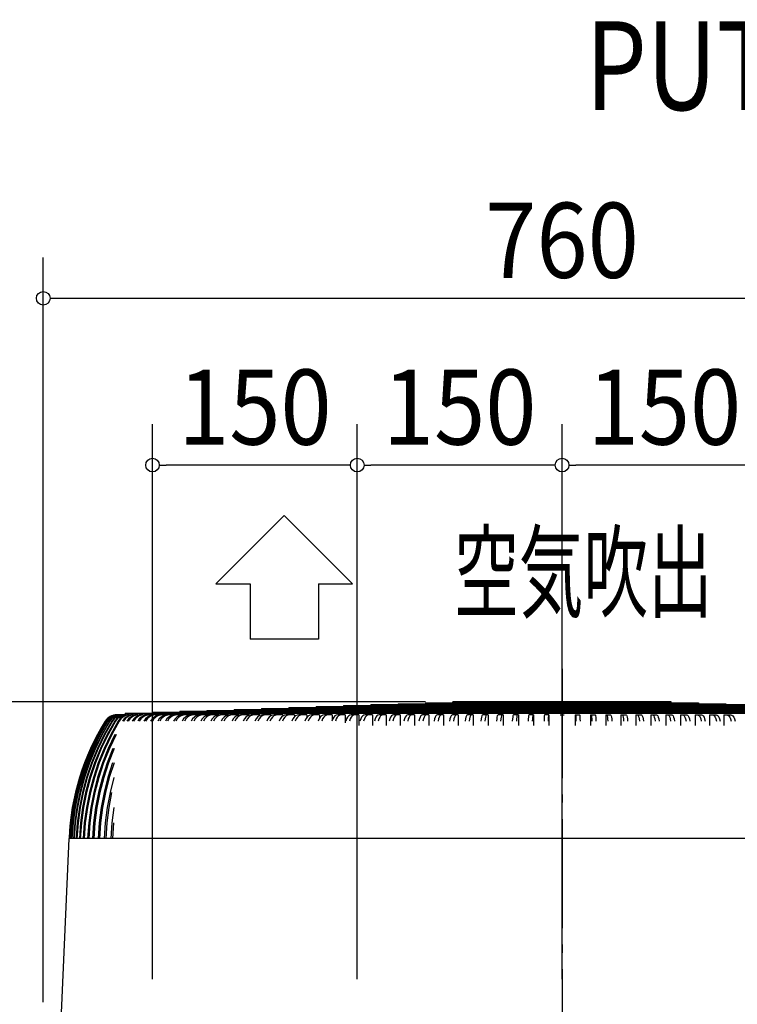
# Model space of a CAD drawing. Extents: x -949 to 1134, y -528 to 2150.
# Drawn here: x -397 to 128, y 1428 to 2150 of the extents above; entities that cross this region are included whole.
import ezdxf
from ezdxf.enums import TextEntityAlignment as Align

# ---------------------------------------------------------------- set-up
doc = ezdxf.new("R2010")
doc.units = 0
doc.header["$LTSCALE"] = 20
doc.header["$PDMODE"] = 35
doc.header["$PDSIZE"] = 100
doc.linetypes.add('DASHDOT', pattern=[5.5, 4, -0.6, 0.3, -0.6])
doc.layers.get('DEFPOINTS').update_dxf_attribs({"linetype": 'CONTINUOUS'})
for name, color, linetype in [('BASIS', 6, 'DASHDOT'), ('DETAIL', 5, 'CONTINUOUS'), ('ETC', 61, 'CONTINUOUS'), ('NOTE', 4, 'CONTINUOUS'), ('OUTLINE', 3, 'CONTINUOUS'), ('SIZE', 30, 'CONTINUOUS')]:
    doc.layers.add(name, color=color, linetype=linetype)
doc.styles.get("Standard").update_dxf_attribs({"font": 'SIMPLEX', "width": 0.9, "bigfont": 'BIGFONT'})
doc.styles.add('STANDARD1', font='MONOTXT', dxfattribs={"bigfont": 'BIGFONT'})

msp = doc.modelspace()

# ---------------------------------------------------------------- linework, layer by layer
at = {"layer": 'BASIS', "color": 6, "linetype": 'DASHDOT'}
msp.add_line((0, 1674.14), (0, -54.05), dxfattribs=at)
at = {"layer": 'DEFPOINTS', "color": 7, "linetype": 'CONTINUOUS'}
for p in [(-300, 1823.32), (-150, 1823.32), (0, 1823.32), (-80.02, 1650), (-80.02, 1650)]:
    msp.add_point(p, dxfattribs=at)
at = {"layer": 'DETAIL', "color": 5, "linetype": 'CONTINUOUS'}
for p, q in [((-240.07, 1644.41), (240.07, 1644.41)), ((-240.07, 1644.41), (-240.07, 1643.71)), ((-220.07, 1645.11), (220.07, 1645.11)), ((-220.07, 1645.11), (-220.07, 1644.41)), ((-200.06, 1645.81), (200.06, 1645.81)), ((-200.06, 1645.81), (-200.06, 1645.11)), ((-180.05, 1646.51), (180.05, 1646.51)), ((-180.05, 1646.51), (-180.05, 1645.81)), ((-160.05, 1647.21), (160.05, 1647.21)), ((-160.05, 1647.21), (-160.05, 1646.51)), ((-140.04, 1647.91), (140.04, 1647.91)), ((-140.04, 1647.91), (-140.04, 1647.21)), ((-120.04, 1648.61), (120.04, 1648.61)), ((-120.04, 1648.61), (-120.04, 1647.91)), ((-100.03, 1649.31), (100.03, 1649.31)), ((-100.03, 1649.31), (-100.03, 1648.61)), ((80.02, 1650), (-80.02, 1650)), ((-80.02, 1649.31), (-80.02, 1650)), ((80.02, 1649.31), (80.02, 1650)), ((100.03, 1649.31), (100.03, 1648.61)), ((120.04, 1648.61), (120.04, 1647.91)), ((-333.22, 1637.41), (-334.46, 1635.81)), ((-333.11, 1637.41), (-334.35, 1635.81)), ((-332.66, 1637.41), (-333.9, 1635.81)), ((-332.45, 1637.41), (-333.69, 1635.81)), ((-331.68, 1638.72), (-333.22, 1637.41)), ((-331.58, 1638.72), (-333.11, 1637.41)), ((-331.7, 1637.41), (-332.93, 1635.81)), ((-331.13, 1638.72), (-332.66, 1637.41)), ((-331.39, 1637.41), (-332.62, 1635.81)), ((-330.92, 1638.72), (-332.45, 1637.41)), ((-330.17, 1638.72), (-331.7, 1637.41)), ((-329.92, 1639.7), (-331.68, 1638.72)), ((-329.81, 1639.7), (-331.58, 1638.72)), ((-330.33, 1637.41), (-331.56, 1635.81)), ((-329.86, 1638.72), (-331.39, 1637.41)), ((-329.92, 1637.41), (-331.14, 1635.81)), ((-329.37, 1639.7), (-331.13, 1638.72)), ((-329.16, 1639.7), (-330.92, 1638.72)), ((-328.81, 1638.72), (-330.33, 1637.41)), ((-328.41, 1639.7), (-330.17, 1638.72)), ((-327.99, 1640.3), (-329.92, 1639.7)), ((-328.4, 1638.72), (-329.92, 1637.41)), ((-328.1, 1639.7), (-329.86, 1638.72)), ((-327.89, 1640.3), (-329.81, 1639.7)), ((-328.56, 1637.41), (-329.78, 1635.81)), ((-327.44, 1640.3), (-329.37, 1639.7)), ((-328.04, 1637.41), (-329.26, 1635.81)), ((-327.23, 1640.3), (-329.16, 1639.7)), ((-327.06, 1639.7), (-328.81, 1638.72)), ((-327.05, 1638.72), (-328.56, 1637.41)), ((-326.5, 1640.3), (-328.41, 1639.7)), ((-326.64, 1639.7), (-328.4, 1638.72)), ((-326.18, 1640.3), (-328.1, 1639.7)), ((-326.53, 1638.72), (-328.04, 1637.41)), ((-325.98, 1640.51), (-327.99, 1640.3)), ((-325.88, 1640.51), (-327.89, 1640.3)), ((-326.4, 1637.41), (-327.61, 1635.81)), ((-325.44, 1640.51), (-327.44, 1640.3)), ((-325.23, 1640.51), (-327.23, 1640.3)), ((-325.15, 1640.3), (-327.06, 1639.7)), ((-325.31, 1639.7), (-327.05, 1638.72)), ((-325.77, 1637.41), (-326.98, 1635.81)), ((-324.74, 1640.3), (-326.64, 1639.7)), ((-324.79, 1639.7), (-326.53, 1638.72)), ((-324.5, 1640.51), (-326.5, 1640.3)), ((-324.89, 1638.72), (-326.4, 1637.41)), ((-324.18, 1640.51), (-326.18, 1640.3)), ((-325.44, 1640.51), (-326.13, 1640.51)), ((-324.27, 1638.72), (-325.77, 1637.41)), ((-323.41, 1640.3), (-325.31, 1639.7)), ((-324.5, 1640.51), (-325.23, 1640.51)), ((-323.16, 1640.51), (-325.15, 1640.3)), ((-323.83, 1637.41), (-325.03, 1635.81)), ((-323.17, 1639.7), (-324.89, 1638.72)), ((-322.89, 1640.3), (-324.79, 1639.7)), ((-322.74, 1640.51), (-324.74, 1640.3)), ((-323.1, 1637.41), (-324.31, 1635.81)), ((-322.54, 1639.7), (-324.27, 1638.72)), ((-323.16, 1640.51), (-324.18, 1640.51)), ((-322.34, 1638.72), (-323.83, 1637.41)), ((-321.43, 1640.51), (-323.41, 1640.3)), ((-321.28, 1640.3), (-323.17, 1639.7)), ((-321.61, 1638.72), (-323.1, 1637.41)), ((-320.91, 1640.51), (-322.89, 1640.3)), ((-321.43, 1640.51), (-322.74, 1640.51)), ((-320.65, 1640.3), (-322.54, 1639.7)), ((-320.62, 1639.7), (-322.34, 1638.72)), ((-320.87, 1637.41), (-322.06, 1635.81)), ((-319.9, 1639.7), (-321.61, 1638.72)), ((-319.31, 1640.51), (-321.28, 1640.3)), ((-320.04, 1637.41), (-321.23, 1635.81)), ((-319.31, 1640.51), (-320.91, 1640.51)), ((-319.39, 1638.72), (-320.87, 1637.41)), ((-318.69, 1640.51), (-320.65, 1640.3)), ((-318.75, 1640.3), (-320.62, 1639.7)), ((-320.1, 1641.61), (320.1, 1641.61)), ((-320.1, 1641.61), (-320.1, 1640.51)), ((-318.57, 1638.72), (-320.04, 1637.41)), ((-318.03, 1640.3), (-319.9, 1639.7)), ((-317.69, 1639.7), (-319.39, 1638.72)), ((-316.8, 1640.51), (-318.75, 1640.3)), ((-316.8, 1640.51), (-318.69, 1640.51)), ((-317.52, 1637.41), (-318.69, 1635.81)), ((-316.87, 1639.7), (-318.57, 1638.72)), ((-316.08, 1640.51), (-318.03, 1640.3)), ((-316.59, 1637.41), (-317.77, 1635.81)), ((-315.84, 1640.3), (-317.69, 1639.7)), ((-316.06, 1638.72), (-317.52, 1637.41)), ((-315.01, 1640.3), (-316.87, 1639.7)), ((-315.13, 1638.72), (-316.59, 1637.41)), ((-313.91, 1640.51), (-316.08, 1640.51)), ((-314.37, 1639.7), (-316.06, 1638.72)), ((-313.91, 1640.51), (-315.84, 1640.3)), ((-313.45, 1639.7), (-315.13, 1638.72)), ((-313.08, 1640.51), (-315.01, 1640.3)), ((-313.78, 1637.41), (-314.94, 1635.81)), ((-312.54, 1640.3), (-314.37, 1639.7)), ((-312.75, 1637.41), (-313.92, 1635.81)), ((-312.33, 1638.72), (-313.78, 1637.41)), ((-311.61, 1640.3), (-313.45, 1639.7)), ((-310.63, 1640.51), (-313.08, 1640.51)), ((-311.31, 1638.72), (-312.75, 1637.41)), ((-310.63, 1640.51), (-312.54, 1640.3)), ((-310.67, 1639.7), (-312.33, 1638.72)), ((-309.7, 1640.51), (-311.61, 1640.3)), ((-309.65, 1639.7), (-311.31, 1638.72)), ((-309.66, 1637.41), (-310.8, 1635.81)), ((-308.86, 1640.3), (-310.67, 1639.7)), ((-306.97, 1640.51), (-309.7, 1640.51)), ((-308.53, 1637.41), (-309.68, 1635.81)), ((-308.23, 1638.72), (-309.66, 1637.41)), ((-307.84, 1640.3), (-309.65, 1639.7)), ((-306.97, 1640.51), (-308.86, 1640.3)), ((-307.11, 1638.72), (-308.53, 1637.41)), ((-306.59, 1639.7), (-308.23, 1638.72)), ((-305.95, 1640.51), (-307.84, 1640.3)), ((-305.47, 1639.7), (-307.11, 1638.72)), ((-304.81, 1640.3), (-306.59, 1639.7)), ((-305.16, 1637.41), (-306.29, 1635.81)), ((-258.08, 1640.51), (-305.95, 1640.51)), ((-303.68, 1640.3), (-305.47, 1639.7)), ((-303.76, 1638.72), (-305.16, 1637.41)), ((-303.94, 1637.41), (-305.07, 1635.81)), ((-302.94, 1640.51), (-304.81, 1640.3)), ((-302.53, 1638.72), (-303.94, 1637.41)), ((-302.14, 1639.7), (-303.76, 1638.72)), ((-301.82, 1640.51), (-303.68, 1640.3)), ((-300.92, 1639.7), (-302.53, 1638.72)), ((-300.38, 1640.3), (-302.14, 1639.7)), ((-300.29, 1637.41), (-301.4, 1635.81)), ((-299.16, 1640.3), (-300.92, 1639.7)), ((-298.54, 1640.51), (-300.38, 1640.3)), ((-298.91, 1638.72), (-300.29, 1637.41)), ((-300.09, 1642.31), (300.09, 1642.31)), ((-300.09, 1642.31), (-300.09, 1641.61)), ((-298.97, 1637.41), (-300.09, 1635.81)), ((-297.32, 1640.51), (-299.16, 1640.3)), ((-297.59, 1638.72), (-298.97, 1637.41)), ((-297.32, 1639.7), (-298.91, 1638.72)), ((-296, 1639.7), (-297.59, 1638.72)), ((-295.59, 1640.3), (-297.32, 1639.7)), ((-295.05, 1637.41), (-296.15, 1635.81)), ((-294.27, 1640.3), (-296, 1639.7)), ((-293.78, 1640.51), (-295.59, 1640.3)), ((-293.7, 1638.72), (-295.05, 1637.41)), ((-293.64, 1637.41), (-294.74, 1635.81)), ((-292.46, 1640.51), (-294.27, 1640.3)), ((-292.14, 1639.7), (-293.7, 1638.72)), ((-292.29, 1638.72), (-293.64, 1637.41)), ((-290.73, 1639.7), (-292.29, 1638.72)), ((-290.43, 1640.3), (-292.14, 1639.7)), ((-289.02, 1640.3), (-290.73, 1639.7)), ((-289.46, 1637.41), (-290.53, 1635.81)), ((-288.66, 1640.51), (-290.43, 1640.3)), ((-288.13, 1638.72), (-289.46, 1637.41)), ((-287.96, 1637.41), (-289.03, 1635.81)), ((-287.25, 1640.51), (-289.02, 1640.3)), ((-286.6, 1639.7), (-288.13, 1638.72)), ((-286.63, 1638.72), (-287.96, 1637.41)), ((-285.1, 1639.7), (-286.63, 1638.72)), ((-284.93, 1640.3), (-286.6, 1639.7)), ((-283.43, 1640.3), (-285.1, 1639.7)), ((-283.18, 1640.51), (-284.93, 1640.3)), ((-283.51, 1637.41), (-284.56, 1635.81)), ((-282.21, 1638.72), (-283.51, 1637.41)), ((-281.68, 1640.51), (-283.43, 1640.3)), ((-281.92, 1637.41), (-282.97, 1635.81)), ((-280.71, 1639.7), (-282.21, 1638.72)), ((-280.62, 1638.72), (-281.92, 1637.41)), ((-279.07, 1640.3), (-280.71, 1639.7)), ((-279.12, 1639.7), (-280.62, 1638.72)), ((-280.08, 1643.01), (280.08, 1643.01)), ((-280.08, 1643.01), (-280.08, 1642.31)), ((-277.48, 1640.3), (-279.12, 1639.7)), ((-277.37, 1640.51), (-279.07, 1640.3)), ((-277.21, 1637.41), (-278.24, 1635.81)), ((-275.78, 1640.51), (-277.48, 1640.3)), ((-275.94, 1638.72), (-277.21, 1637.41)), ((-275.54, 1637.41), (-276.56, 1635.81)), ((-274.48, 1639.7), (-275.94, 1638.72)), ((-274.26, 1638.72), (-275.54, 1637.41)), ((-272.88, 1640.3), (-274.48, 1639.7)), ((-272.8, 1639.7), (-274.26, 1638.72)), ((-271.21, 1640.51), (-272.88, 1640.3)), ((-271.2, 1640.3), (-272.8, 1639.7)), ((-270.58, 1637.41), (-271.59, 1635.81)), ((-269.53, 1640.51), (-271.2, 1640.3)), ((-269.34, 1638.72), (-270.58, 1637.41)), ((-268.82, 1637.41), (-269.82, 1635.81)), ((-267.91, 1639.7), (-269.34, 1638.72)), ((-267.58, 1638.72), (-268.82, 1637.41)), ((-266.35, 1640.3), (-267.91, 1639.7)), ((-266.15, 1639.7), (-267.58, 1638.72)), ((-264.72, 1640.51), (-266.35, 1640.3)), ((-264.59, 1640.3), (-266.15, 1639.7)), ((-263.62, 1637.41), (-264.6, 1635.81)), ((-262.96, 1640.51), (-264.59, 1640.3)), ((-262.41, 1638.72), (-263.62, 1637.41)), ((-261.77, 1637.41), (-262.75, 1635.81)), ((-261.02, 1639.7), (-262.41, 1638.72)), ((-260.56, 1638.72), (-261.77, 1637.41)), ((-259.5, 1640.3), (-261.02, 1639.7)), ((-259.17, 1639.7), (-260.56, 1638.72)), ((-260.08, 1643.71), (260.08, 1643.71)), ((-260.08, 1643.71), (-260.08, 1643.01)), ((-257.92, 1640.51), (-259.5, 1640.3)), ((-257.65, 1640.3), (-259.17, 1639.7)), ((-251.31, 1640.51), (-257.92, 1640.51)), ((-256.07, 1640.51), (-257.65, 1640.3)), ((-256.34, 1637.41), (-257.29, 1635.81)), ((-255.16, 1638.72), (-256.34, 1637.41)), ((-254.41, 1637.41), (-255.36, 1635.81)), ((-253.81, 1639.7), (-255.16, 1638.72)), ((-253.23, 1638.72), (-254.41, 1637.41)), ((-252.33, 1640.3), (-253.81, 1639.7)), ((-251.88, 1639.7), (-253.23, 1638.72)), ((-250.79, 1640.51), (-252.33, 1640.3)), ((-250.4, 1640.3), (-251.88, 1639.7)), ((-244.24, 1640.51), (-250.79, 1640.51)), ((-248.86, 1640.51), (-250.4, 1640.3)), ((-248.74, 1637.41), (-249.67, 1635.81)), ((-247.6, 1638.72), (-248.74, 1637.41)), ((-246.74, 1637.41), (-247.66, 1635.81)), ((-246.29, 1639.7), (-247.6, 1638.72)), ((-245.6, 1638.72), (-246.74, 1637.41)), ((-244.86, 1640.3), (-246.29, 1639.7)), ((-244.28, 1639.7), (-245.6, 1638.72)), ((-243.36, 1640.51), (-244.86, 1640.3)), ((-242.85, 1640.3), (-244.28, 1639.7)), ((-236.87, 1640.51), (-243.36, 1640.51)), ((-241.36, 1640.51), (-242.85, 1640.3)), ((-240.85, 1637.41), (-241.74, 1635.81)), ((-239.74, 1638.72), (-240.85, 1637.41)), ((-238.47, 1639.7), (-239.74, 1638.72)), ((-238.76, 1637.41), (-239.65, 1635.81)), ((-237.66, 1638.72), (-238.76, 1637.41)), ((-237.08, 1640.3), (-238.47, 1639.7)), ((-236.39, 1639.7), (-237.66, 1638.72)), ((-235.64, 1640.51), (-237.08, 1640.3)), ((-236.87, 1640.51), (-236.87, 1640.34)), ((-235, 1640.3), (-236.39, 1639.7)), ((-229.21, 1640.51), (-235.64, 1640.51)), ((-233.55, 1640.51), (-235, 1640.3)), ((-232.66, 1637.41), (-233.52, 1635.81)), ((-231.59, 1638.72), (-232.66, 1637.41)), ((-230.36, 1639.7), (-231.59, 1638.72)), ((-230.5, 1637.41), (-231.36, 1635.81)), ((-229.43, 1638.72), (-230.5, 1637.41)), ((-229.02, 1640.3), (-230.36, 1639.7)), ((-228.2, 1639.7), (-229.43, 1638.72)), ((-229.21, 1640.51), (-229.21, 1640.22)), ((-227.63, 1640.51), (-229.02, 1640.3)), ((-226.86, 1640.3), (-228.2, 1639.7)), ((-221.28, 1640.51), (-227.63, 1640.51)), ((-225.47, 1640.51), (-226.86, 1640.3)), ((-224.18, 1637.41), (-225.01, 1635.81)), ((-223.16, 1638.72), (-224.18, 1637.41)), ((-221.97, 1639.7), (-223.16, 1638.72)), ((-221.95, 1637.41), (-222.78, 1635.81)), ((-220.68, 1640.3), (-221.97, 1639.7)), ((-220.92, 1638.72), (-221.95, 1637.41)), ((-221.28, 1640.51), (-221.28, 1640.03)), ((-219.74, 1639.7), (-220.92, 1638.72)), ((-219.34, 1640.51), (-220.68, 1640.3)), ((-218.45, 1640.3), (-219.74, 1639.7)), ((-213.07, 1640.51), (-219.34, 1640.51)), ((-217.11, 1640.51), (-218.45, 1640.3)), ((-215.43, 1637.41), (-216.23, 1635.81)), ((-214.45, 1638.72), (-215.43, 1637.41)), ((-213.31, 1639.7), (-214.45, 1638.72)), ((-213.14, 1637.41), (-213.93, 1635.81)), ((-212.07, 1640.3), (-213.31, 1639.7)), ((-212.15, 1638.72), (-213.14, 1637.41)), ((-213.07, 1640.51), (-213.07, 1639.82)), ((-211.01, 1639.7), (-212.15, 1638.72)), ((-210.78, 1640.51), (-212.07, 1640.3)), ((-209.77, 1640.3), (-211.01, 1639.7)), ((-204.6, 1640.51), (-210.78, 1640.51)), ((-208.48, 1640.51), (-209.77, 1640.3)), ((-206.42, 1637.41), (-207.19, 1635.81)), ((-205.48, 1638.72), (-206.42, 1637.41)), ((-204.39, 1639.7), (-205.48, 1638.72)), ((-204.06, 1637.41), (-204.82, 1635.81)), ((-204.6, 1640.51), (-204.6, 1639.51)), ((-203.2, 1640.3), (-204.39, 1639.7)), ((-203.11, 1638.72), (-204.06, 1637.41)), ((-201.97, 1640.51), (-203.2, 1640.3)), ((-202.03, 1639.7), (-203.11, 1638.72)), ((-200.84, 1640.3), (-202.03, 1639.7)), ((-195.89, 1640.51), (-201.97, 1640.51)), ((-199.6, 1640.51), (-200.84, 1640.3)), ((-197.16, 1637.41), (-197.89, 1635.81)), ((-196.26, 1638.72), (-197.16, 1637.41)), ((-195.22, 1639.7), (-196.26, 1638.72)), ((-195.89, 1640.51), (-195.89, 1639.07)), ((-194.74, 1637.41), (-195.46, 1635.81)), ((-194.09, 1640.3), (-195.22, 1639.7)), ((-193.83, 1638.72), (-194.74, 1637.41)), ((-192.91, 1640.51), (-194.09, 1640.3)), ((-192.79, 1639.7), (-193.83, 1638.72)), ((-186.93, 1640.51), (-192.91, 1640.51)), ((-191.66, 1640.3), (-192.79, 1639.7)), ((-190.48, 1640.51), (-191.66, 1640.3)), ((-187.66, 1637.41), (-188.35, 1635.81)), ((-186.8, 1638.72), (-187.66, 1637.41)), ((-186.93, 1640.51), (-186.93, 1638.52)), ((-185.81, 1639.7), (-186.8, 1638.72)), ((-185.17, 1637.41), (-185.87, 1635.81)), ((-184.74, 1640.3), (-185.81, 1639.7)), ((-184.32, 1638.72), (-185.17, 1637.41)), ((-183.61, 1640.51), (-184.74, 1640.3)), ((-183.33, 1639.7), (-184.32, 1638.72)), ((-177.75, 1640.51), (-183.61, 1640.51)), ((-182.25, 1640.3), (-183.33, 1639.7)), ((-181.12, 1640.51), (-182.25, 1640.3)), ((-177.93, 1637.41), (-178.59, 1635.81)), ((-177.12, 1638.72), (-177.93, 1637.41)), ((-177.75, 1640.51), (-177.75, 1637.7)), ((-176.18, 1639.7), (-177.12, 1638.72)), ((-175.16, 1640.3), (-176.18, 1639.7)), ((-175.39, 1637.41), (-176.04, 1635.81)), ((-174.57, 1638.72), (-175.39, 1637.41)), ((-174.09, 1640.51), (-175.16, 1640.3)), ((-173.64, 1639.7), (-174.57, 1638.72)), ((-168.35, 1640.51), (-174.09, 1640.51)), ((-172.61, 1640.3), (-173.64, 1639.7)), ((-171.55, 1640.51), (-172.61, 1640.3)), ((-167.98, 1637.41), (-168.6, 1635.81)), ((-168.35, 1640.51), (-168.35, 1636.46)), ((-167.22, 1638.72), (-167.98, 1637.41)), ((-166.33, 1639.7), (-167.22, 1638.72)), ((-165.37, 1640.3), (-166.33, 1639.7)), ((-165.38, 1637.41), (-166, 1635.81)), ((-164.62, 1638.72), (-165.38, 1637.41)), ((-164.36, 1640.51), (-165.37, 1640.3)), ((-163.73, 1639.7), (-164.62, 1638.72)), ((-158.75, 1640.51), (-164.36, 1640.51)), ((-162.77, 1640.3), (-163.73, 1639.7)), ((-161.76, 1640.51), (-162.77, 1640.3)), ((-158.75, 1640.51), (-158.75, 1634.59)), ((-157.83, 1637.41), (-158.41, 1635.81)), ((-157.11, 1638.72), (-157.83, 1637.41)), ((-156.28, 1639.7), (-157.11, 1638.72)), ((-155.38, 1640.3), (-156.28, 1639.7)), ((-155.18, 1637.41), (-155.76, 1635.81)), ((-154.43, 1640.51), (-155.38, 1640.3)), ((-154.46, 1638.72), (-155.18, 1637.41)), ((-153.63, 1639.7), (-154.46, 1638.72)), ((-148.95, 1640.51), (-154.43, 1640.51)), ((-152.73, 1640.3), (-153.63, 1639.7)), ((-151.78, 1640.51), (-152.73, 1640.3)), ((-148.95, 1640.51), (-148.95, 1632.51)), ((-147.49, 1637.41), (-148.03, 1635.81)), ((-146.81, 1638.72), (-147.49, 1637.41)), ((-146.04, 1639.7), (-146.81, 1638.72)), ((-145.19, 1640.3), (-146.04, 1639.7)), ((-144.79, 1637.41), (-145.33, 1635.81)), ((-144.31, 1640.51), (-145.19, 1640.3)), ((-144.12, 1638.72), (-144.79, 1637.41)), ((-138.97, 1640.51), (-144.31, 1640.51)), ((-143.34, 1639.7), (-144.12, 1638.72)), ((-142.5, 1640.3), (-143.34, 1639.7)), ((-141.62, 1640.51), (-142.5, 1640.3)), ((-138.97, 1640.51), (-138.97, 1632.51)), ((-136.96, 1637.41), (-137.47, 1635.81)), ((-136.34, 1638.72), (-136.96, 1637.41)), ((-135.62, 1639.7), (-136.34, 1638.72)), ((-134.84, 1640.3), (-135.62, 1639.7)), ((-134.02, 1640.51), (-134.84, 1640.3)), ((-134.22, 1637.41), (-134.73, 1635.81)), ((-133.6, 1638.72), (-134.22, 1637.41)), ((-128.82, 1640.51), (-134.02, 1640.51)), ((-132.88, 1639.7), (-133.6, 1638.72)), ((-132.09, 1640.3), (-132.88, 1639.7)), ((-131.28, 1640.51), (-132.09, 1640.3)), ((-128.82, 1640.51), (-128.82, 1632.51)), ((-126.27, 1637.41), (-126.74, 1635.81)), ((-125.7, 1638.72), (-126.27, 1637.41)), ((-125.04, 1639.7), (-125.7, 1638.72)), ((-124.31, 1640.3), (-125.04, 1639.7)), ((-123.56, 1640.51), (-124.31, 1640.3)), ((-123.49, 1637.41), (-123.96, 1635.81)), ((-118.52, 1640.51), (-123.56, 1640.51)), ((-122.92, 1638.72), (-123.49, 1637.41)), ((-122.25, 1639.7), (-122.92, 1638.72)), ((-121.53, 1640.3), (-122.25, 1639.7)), ((-120.78, 1640.51), (-121.53, 1640.3)), ((-118.52, 1640.51), (-118.52, 1632.51)), ((-115.43, 1637.41), (-115.85, 1635.81)), ((-114.9, 1638.72), (-115.43, 1637.41)), ((-114.3, 1639.7), (-114.9, 1638.72)), ((-113.64, 1640.3), (-114.3, 1639.7)), ((-112.95, 1640.51), (-113.64, 1640.3)), ((-112.61, 1637.41), (-113.03, 1635.81)), ((-108.07, 1640.51), (-112.95, 1640.51)), ((-112.08, 1638.72), (-112.61, 1637.41)), ((-111.48, 1639.7), (-112.08, 1638.72)), ((-110.82, 1640.3), (-111.48, 1639.7)), ((-110.13, 1640.51), (-110.82, 1640.3)), ((-108.07, 1640.51), (-108.07, 1632.51)), ((-104.44, 1637.41), (-104.83, 1635.81)), ((-103.97, 1638.72), (-104.44, 1637.41)), ((-103.42, 1639.7), (-103.97, 1638.72)), ((-102.83, 1640.3), (-103.42, 1639.7)), ((-102.21, 1640.51), (-102.83, 1640.3)), ((-97.49, 1640.51), (-102.21, 1640.51)), ((-101.59, 1637.41), (-101.97, 1635.81)), ((-101.12, 1638.72), (-101.59, 1637.41)), ((-100.57, 1639.7), (-101.12, 1638.72)), ((-99.97, 1640.3), (-100.57, 1639.7)), ((-99.35, 1640.51), (-99.97, 1640.3)), ((-97.49, 1640.51), (-97.49, 1632.51)), ((-93.33, 1637.41), (-93.67, 1635.81)), ((-92.91, 1638.72), (-93.33, 1637.41)), ((-92.42, 1639.7), (-92.91, 1638.72)), ((-91.89, 1640.3), (-92.42, 1639.7)), ((-91.34, 1640.51), (-91.89, 1640.3)), ((-86.79, 1640.51), (-91.34, 1640.51)), ((-90.45, 1637.41), (-90.79, 1635.81)), ((-90.02, 1638.72), (-90.45, 1637.41)), ((-89.54, 1639.7), (-90.02, 1638.72)), ((-89, 1640.3), (-89.54, 1639.7)), ((-88.45, 1640.51), (-89, 1640.3)), ((-86.79, 1640.51), (-86.79, 1632.51)), ((-82.1, 1637.41), (-82.4, 1635.81)), ((-81.73, 1638.72), (-82.1, 1637.41)), ((-81.31, 1639.7), (-81.73, 1638.72)), ((-80.84, 1640.3), (-81.31, 1639.7)), ((-80.35, 1640.51), (-80.84, 1640.3)), ((-75.98, 1640.51), (-80.35, 1640.51)), ((-79.19, 1637.41), (-79.49, 1635.81)), ((-78.82, 1638.72), (-79.19, 1637.41)), ((-78.39, 1639.7), (-78.82, 1638.72)), ((-77.93, 1640.3), (-78.39, 1639.7)), ((-77.44, 1640.51), (-77.93, 1640.3)), ((-75.98, 1640.51), (-75.98, 1632.51)), ((-70.78, 1637.41), (-71.04, 1635.81)), ((-70.46, 1638.72), (-70.78, 1637.41)), ((-70.09, 1639.7), (-70.46, 1638.72)), ((-69.69, 1640.3), (-70.09, 1639.7)), ((-69.27, 1640.51), (-69.69, 1640.3)), ((-65.08, 1640.51), (-69.27, 1640.51)), ((-67.84, 1637.41), (-68.1, 1635.81)), ((-67.52, 1638.72), (-67.84, 1637.41)), ((-67.16, 1639.7), (-67.52, 1638.72)), ((-66.76, 1640.3), (-67.16, 1639.7)), ((-66.34, 1640.51), (-66.76, 1640.3)), ((-65.08, 1640.51), (-65.08, 1632.51)), ((-59.37, 1637.41), (-59.58, 1635.81)), ((-59.1, 1638.72), (-59.37, 1637.41)), ((-58.79, 1639.7), (-59.1, 1638.72)), ((-58.46, 1640.3), (-58.79, 1639.7)), ((-58.11, 1640.51), (-58.46, 1640.3)), ((-54.11, 1640.51), (-58.11, 1640.51)), ((-56.41, 1637.41), (-56.63, 1635.81)), ((-56.14, 1638.72), (-56.41, 1637.41)), ((-55.84, 1639.7), (-56.14, 1638.72)), ((-55.5, 1640.3), (-55.84, 1639.7)), ((-55.15, 1640.51), (-55.5, 1640.3)), ((-54.11, 1640.51), (-54.11, 1632.51)), ((-47.88, 1637.41), (-48.05, 1635.81)), ((-47.67, 1638.72), (-47.88, 1637.41)), ((-47.42, 1639.7), (-47.67, 1638.72)), ((-47.15, 1640.3), (-47.42, 1639.7)), ((-46.87, 1640.51), (-47.15, 1640.3)), ((-43.06, 1640.51), (-46.87, 1640.51)), ((-44.91, 1637.41), (-45.08, 1635.81)), ((-44.7, 1638.72), (-44.91, 1637.41)), ((-44.45, 1639.7), (-44.7, 1638.72)), ((-44.18, 1640.3), (-44.45, 1639.7)), ((-43.9, 1640.51), (-44.18, 1640.3)), ((-43.06, 1640.51), (-43.06, 1632.51)), ((-36.34, 1637.41), (-36.47, 1635.81)), ((-36.18, 1638.72), (-36.34, 1637.41)), ((-35.99, 1639.7), (-36.18, 1638.72)), ((-35.79, 1640.3), (-35.99, 1639.7)), ((-35.58, 1640.51), (-35.79, 1640.3)), ((-31.97, 1640.51), (-35.58, 1640.51)), ((-33.35, 1637.41), (-33.48, 1635.81)), ((-33.19, 1638.72), (-33.35, 1637.41)), ((-33.01, 1639.7), (-33.19, 1638.72)), ((-32.81, 1640.3), (-33.01, 1639.7)), ((-32.6, 1640.51), (-32.81, 1640.3)), ((-31.97, 1640.51), (-31.97, 1632.51)), ((-24.75, 1637.41), (-24.84, 1635.81)), ((-24.64, 1638.72), (-24.75, 1637.41)), ((-24.52, 1639.7), (-24.64, 1638.72)), ((-24.39, 1640.3), (-24.52, 1639.7)), ((-24.25, 1640.51), (-24.39, 1640.3)), ((-20.83, 1640.51), (-24.25, 1640.51)), ((-21.76, 1637.41), (-21.84, 1635.81)), ((-21.65, 1638.72), (-21.76, 1637.41)), ((-21.53, 1639.7), (-21.65, 1638.72)), ((-21.39, 1640.3), (-21.53, 1639.7)), ((-21.25, 1640.51), (-21.39, 1640.3)), ((-20.83, 1640.51), (-20.83, 1632.51)), ((-13.13, 1637.41), (-13.18, 1635.81)), ((-13.08, 1638.72), (-13.13, 1637.41)), ((-13.02, 1639.7), (-13.08, 1638.72)), ((-12.95, 1640.3), (-13.02, 1639.7)), ((-12.88, 1640.51), (-12.95, 1640.3)), ((-9.67, 1640.51), (-12.88, 1640.51)), ((-10.13, 1637.41), (-10.18, 1635.81)), ((-10.08, 1638.72), (-10.13, 1637.41)), ((-10.02, 1639.7), (-10.08, 1638.72)), ((-9.95, 1640.3), (-10.02, 1639.7)), ((-9.88, 1640.51), (-9.95, 1640.3)), ((-9.67, 1640.51), (-9.67, 1632.51)), ((-1.5, 1640.51), (1.5, 1640.51)), ((9.67, 1640.51), (9.67, 1632.51)), ((9.67, 1640.51), (12.88, 1640.51)), ((9.88, 1640.51), (9.95, 1640.3)), ((9.95, 1640.3), (10.02, 1639.7)), ((10.02, 1639.7), (10.08, 1638.72)), ((10.08, 1638.72), (10.13, 1637.41)), ((10.13, 1637.41), (10.18, 1635.81)), ((12.88, 1640.51), (12.95, 1640.3)), ((12.95, 1640.3), (13.02, 1639.7)), ((13.02, 1639.7), (13.08, 1638.72)), ((13.08, 1638.72), (13.13, 1637.41)), ((13.13, 1637.41), (13.18, 1635.81)), ((20.83, 1640.51), (20.83, 1632.51)), ((20.83, 1640.51), (24.25, 1640.51)), ((21.25, 1640.51), (21.39, 1640.3)), ((21.39, 1640.3), (21.53, 1639.7)), ((21.53, 1639.7), (21.65, 1638.72)), ((21.65, 1638.72), (21.76, 1637.41)), ((21.76, 1637.41), (21.84, 1635.81)), ((24.25, 1640.51), (24.39, 1640.3)), ((24.39, 1640.3), (24.52, 1639.7)), ((24.52, 1639.7), (24.64, 1638.72)), ((24.64, 1638.72), (24.75, 1637.41)), ((24.75, 1637.41), (24.84, 1635.81)), ((31.97, 1640.51), (31.97, 1632.51)), ((31.97, 1640.51), (35.58, 1640.51)), ((32.6, 1640.51), (32.81, 1640.3)), ((32.81, 1640.3), (33.01, 1639.7)), ((33.01, 1639.7), (33.19, 1638.72)), ((33.19, 1638.72), (33.35, 1637.41)), ((33.35, 1637.41), (33.48, 1635.81)), ((35.58, 1640.51), (35.79, 1640.3)), ((35.79, 1640.3), (35.99, 1639.7)), ((35.99, 1639.7), (36.18, 1638.72)), ((36.18, 1638.72), (36.34, 1637.41)), ((36.34, 1637.41), (36.47, 1635.81)), ((43.06, 1640.51), (43.06, 1632.51)), ((43.06, 1640.51), (46.87, 1640.51)), ((43.9, 1640.51), (44.18, 1640.3)), ((44.18, 1640.3), (44.45, 1639.7)), ((44.45, 1639.7), (44.7, 1638.72)), ((44.7, 1638.72), (44.91, 1637.41)), ((44.91, 1637.41), (45.08, 1635.81)), ((46.87, 1640.51), (47.15, 1640.3)), ((47.15, 1640.3), (47.42, 1639.7)), ((47.42, 1639.7), (47.67, 1638.72)), ((47.67, 1638.72), (47.88, 1637.41)), ((47.88, 1637.41), (48.05, 1635.81)), ((54.11, 1640.51), (54.11, 1632.51)), ((54.11, 1640.51), (58.11, 1640.51)), ((55.15, 1640.51), (55.5, 1640.3)), ((55.5, 1640.3), (55.84, 1639.7)), ((55.84, 1639.7), (56.14, 1638.72)), ((56.14, 1638.72), (56.41, 1637.41)), ((56.41, 1637.41), (56.63, 1635.81)), ((58.11, 1640.51), (58.46, 1640.3)), ((58.46, 1640.3), (58.79, 1639.7)), ((58.79, 1639.7), (59.1, 1638.72)), ((59.1, 1638.72), (59.37, 1637.41)), ((59.37, 1637.41), (59.58, 1635.81)), ((65.08, 1640.51), (65.08, 1632.51)), ((65.08, 1640.51), (69.27, 1640.51)), ((66.34, 1640.51), (66.76, 1640.3)), ((66.76, 1640.3), (67.16, 1639.7)), ((67.16, 1639.7), (67.52, 1638.72)), ((67.52, 1638.72), (67.84, 1637.41)), ((67.84, 1637.41), (68.1, 1635.81)), ((69.27, 1640.51), (69.69, 1640.3)), ((69.69, 1640.3), (70.09, 1639.7)), ((70.09, 1639.7), (70.46, 1638.72)), ((70.46, 1638.72), (70.78, 1637.41)), ((70.78, 1637.41), (71.04, 1635.81)), ((75.98, 1640.51), (75.98, 1632.51)), ((75.98, 1640.51), (80.35, 1640.51)), ((77.44, 1640.51), (77.93, 1640.3)), ((77.93, 1640.3), (78.39, 1639.7)), ((78.39, 1639.7), (78.82, 1638.72)), ((78.82, 1638.72), (79.19, 1637.41)), ((79.19, 1637.41), (79.49, 1635.81)), ((80.35, 1640.51), (80.84, 1640.3)), ((80.84, 1640.3), (81.31, 1639.7)), ((81.31, 1639.7), (81.73, 1638.72)), ((81.73, 1638.72), (82.1, 1637.41)), ((82.1, 1637.41), (82.4, 1635.81)), ((86.79, 1640.51), (86.79, 1632.51)), ((86.79, 1640.51), (91.34, 1640.51)), ((88.45, 1640.51), (89, 1640.3)), ((89, 1640.3), (89.54, 1639.7)), ((89.54, 1639.7), (90.02, 1638.72)), ((90.02, 1638.72), (90.45, 1637.41)), ((90.45, 1637.41), (90.79, 1635.81)), ((91.34, 1640.51), (91.89, 1640.3)), ((91.89, 1640.3), (92.42, 1639.7)), ((92.42, 1639.7), (92.91, 1638.72)), ((92.91, 1638.72), (93.33, 1637.41)), ((93.33, 1637.41), (93.67, 1635.81)), ((97.49, 1640.51), (97.49, 1632.51)), ((97.49, 1640.51), (102.21, 1640.51)), ((99.35, 1640.51), (99.97, 1640.3)), ((99.97, 1640.3), (100.57, 1639.7)), ((100.57, 1639.7), (101.12, 1638.72)), ((101.12, 1638.72), (101.59, 1637.41)), ((101.59, 1637.41), (101.97, 1635.81)), ((102.21, 1640.51), (102.83, 1640.3)), ((102.83, 1640.3), (103.42, 1639.7)), ((103.42, 1639.7), (103.97, 1638.72)), ((103.97, 1638.72), (104.44, 1637.41)), ((104.44, 1637.41), (104.83, 1635.81)), ((108.07, 1640.51), (112.95, 1640.51)), ((108.07, 1640.51), (108.07, 1632.51)), ((110.13, 1640.51), (110.82, 1640.3)), ((110.82, 1640.3), (111.48, 1639.7)), ((111.48, 1639.7), (112.08, 1638.72)), ((112.08, 1638.72), (112.61, 1637.41)), ((112.61, 1637.41), (113.03, 1635.81)), ((112.95, 1640.51), (113.64, 1640.3)), ((113.64, 1640.3), (114.3, 1639.7)), ((114.3, 1639.7), (114.9, 1638.72)), ((114.9, 1638.72), (115.43, 1637.41)), ((115.43, 1637.41), (115.85, 1635.81)), ((118.52, 1640.51), (118.52, 1632.51)), ((118.52, 1640.51), (123.56, 1640.51)), ((120.78, 1640.51), (121.53, 1640.3)), ((121.53, 1640.3), (122.25, 1639.7)), ((122.25, 1639.7), (122.92, 1638.72)), ((122.92, 1638.72), (123.49, 1637.41)), ((123.49, 1637.41), (123.96, 1635.81)), ((123.56, 1640.51), (124.31, 1640.3)), ((124.31, 1640.3), (125.04, 1639.7)), ((125.04, 1639.7), (125.7, 1638.72)), ((125.7, 1638.72), (126.27, 1637.41)), ((126.27, 1637.41), (126.74, 1635.81)), ((-334.46, 1635.81), (-340.16, 1625.99)), ((-334.35, 1635.81), (-340.05, 1625.99)), ((-333.9, 1635.81), (-339.59, 1625.99)), ((-333.69, 1635.81), (-339.38, 1625.99)), ((-332.93, 1635.81), (-338.61, 1625.99)), ((-332.62, 1635.81), (-338.29, 1625.99)), ((-331.56, 1635.81), (-337.21, 1625.99)), ((-331.14, 1635.81), (-336.79, 1625.99)), ((-329.78, 1635.81), (-335.4, 1625.99)), ((-329.26, 1635.81), (-334.88, 1625.99)), ((-327.61, 1635.81), (-333.19, 1625.99)), ((-326.98, 1635.81), (-332.56, 1625.99)), ((-325.03, 1635.81), (-330.57, 1625.99)), ((-324.31, 1635.81), (-329.84, 1625.99)), ((-340.16, 1625.99), (-345.21, 1615.83)), ((-340.05, 1625.99), (-345.11, 1615.83)), ((-339.59, 1625.99), (-344.63, 1615.83)), ((-339.38, 1625.99), (-344.42, 1615.83)), ((-338.61, 1625.99), (-343.64, 1615.83)), ((-338.29, 1625.99), (-343.32, 1615.83)), ((-337.21, 1625.99), (-342.22, 1615.83)), ((-336.79, 1625.99), (-341.8, 1615.83)), ((-335.4, 1625.99), (-340.38, 1615.83)), ((-334.88, 1625.99), (-339.86, 1615.83)), ((-333.19, 1625.99), (-338.13, 1615.83)), ((-332.56, 1625.99), (-337.51, 1615.83)), ((-330.57, 1625.99), (-335.47, 1615.83)), ((-329.84, 1625.99), (-334.75, 1615.83)), ((-327.54, 1625.99), (-332.4, 1615.83)), ((-326.72, 1625.99), (-331.58, 1615.83)), ((-345.21, 1615.83), (-349.6, 1605.36)), ((-345.11, 1615.83), (-349.49, 1605.36)), ((-344.63, 1615.83), (-349.01, 1605.36)), ((-344.42, 1615.83), (-348.8, 1605.36)), ((-343.64, 1615.83), (-348, 1605.36)), ((-343.32, 1615.83), (-347.68, 1605.36)), ((-342.22, 1615.83), (-346.56, 1605.36)), ((-341.8, 1615.83), (-346.15, 1605.36)), ((-340.38, 1615.83), (-344.7, 1605.36)), ((-339.86, 1615.83), (-344.18, 1605.36)), ((-338.13, 1615.83), (-342.43, 1605.36)), ((-337.51, 1615.83), (-341.8, 1605.36)), ((-335.47, 1615.83), (-339.73, 1605.36)), ((-334.75, 1615.83), (-339.01, 1605.36)), ((-332.4, 1615.83), (-336.62, 1605.36)), ((-331.58, 1615.83), (-335.8, 1605.36)), ((-328.93, 1615.83), (-333.1, 1605.36)), ((-328, 1615.83), (-332.18, 1605.36)), ((-349.6, 1605.36), (-353.29, 1594.63)), ((-349.49, 1605.36), (-353.19, 1594.63)), ((-349.01, 1605.36), (-352.7, 1594.63)), ((-348.8, 1605.36), (-352.49, 1594.63)), ((-348, 1605.36), (-351.68, 1594.63)), ((-347.68, 1605.36), (-351.36, 1594.63)), ((-346.56, 1605.36), (-350.23, 1594.63)), ((-346.15, 1605.36), (-349.81, 1594.63)), ((-344.7, 1605.36), (-348.35, 1594.63)), ((-344.18, 1605.36), (-347.83, 1594.63)), ((-342.43, 1605.36), (-346.05, 1594.63)), ((-341.8, 1605.36), (-345.42, 1594.63)), ((-339.73, 1605.36), (-343.32, 1594.63)), ((-339.01, 1605.36), (-342.6, 1594.63)), ((-336.62, 1605.36), (-340.18, 1594.63)), ((-335.8, 1605.36), (-339.35, 1594.63)), ((-333.1, 1605.36), (-336.62, 1594.63)), ((-332.18, 1605.36), (-335.69, 1594.63)), ((-329.18, 1605.36), (-332.65, 1594.63)), ((-328.15, 1605.36), (-331.63, 1594.63)), ((-353.29, 1594.63), (-356.29, 1583.67)), ((-353.19, 1594.63), (-356.18, 1583.67)), ((-352.7, 1594.63), (-355.69, 1583.67)), ((-352.49, 1594.63), (-355.48, 1583.67)), ((-351.68, 1594.63), (-354.66, 1583.67)), ((-351.36, 1594.63), (-354.34, 1583.67)), ((-350.23, 1594.63), (-353.19, 1583.67)), ((-349.81, 1594.63), (-352.78, 1583.67)), ((-348.35, 1594.63), (-351.3, 1583.67)), ((-347.83, 1594.63), (-350.78, 1583.67)), ((-346.05, 1594.63), (-348.98, 1583.67)), ((-345.42, 1594.63), (-348.35, 1583.67)), ((-343.32, 1594.63), (-346.23, 1583.67)), ((-342.6, 1594.63), (-345.5, 1583.67)), ((-340.18, 1594.63), (-343.06, 1583.67)), ((-339.35, 1594.63), (-342.23, 1583.67)), ((-336.62, 1594.63), (-339.47, 1583.67)), ((-335.69, 1594.63), (-338.54, 1583.67)), ((-332.65, 1594.63), (-335.47, 1583.67)), ((-331.63, 1594.63), (-334.44, 1583.67)), ((-328.28, 1594.63), (-331.06, 1583.67)), ((-356.29, 1583.67), (-358.57, 1572.55)), ((-356.18, 1583.67), (-358.46, 1572.55)), ((-355.69, 1583.67), (-357.96, 1572.55)), ((-355.48, 1583.67), (-357.75, 1572.55)), ((-354.66, 1583.67), (-356.92, 1572.55)), ((-354.34, 1583.67), (-356.61, 1572.55)), ((-353.19, 1583.67), (-355.45, 1572.55)), ((-352.78, 1583.67), (-355.03, 1572.55)), ((-351.3, 1583.67), (-353.54, 1572.55)), ((-350.78, 1583.67), (-353.02, 1572.55)), ((-348.98, 1583.67), (-351.21, 1572.55)), ((-348.35, 1583.67), (-350.58, 1572.55)), ((-346.23, 1583.67), (-348.44, 1572.55)), ((-345.5, 1583.67), (-347.71, 1572.55)), ((-343.06, 1583.67), (-345.25, 1572.55)), ((-342.23, 1583.67), (-344.42, 1572.55)), ((-339.47, 1583.67), (-341.64, 1572.55)), ((-338.54, 1583.67), (-340.71, 1572.55)), ((-335.47, 1583.67), (-337.61, 1572.55)), ((-334.44, 1583.67), (-336.59, 1572.55)), ((-331.06, 1583.67), (-333.17, 1572.55)), ((-329.94, 1583.67), (-332.05, 1572.55)), ((-358.57, 1572.55), (-360.12, 1561.31)), ((-358.46, 1572.55), (-360.02, 1561.31)), ((-357.96, 1572.55), (-359.51, 1561.31)), ((-357.75, 1572.55), (-359.31, 1561.31)), ((-356.92, 1572.55), (-358.47, 1561.31)), ((-356.61, 1572.55), (-358.16, 1561.31)), ((-355.45, 1572.55), (-356.99, 1561.31)), ((-355.03, 1572.55), (-356.57, 1561.31)), ((-353.54, 1572.55), (-355.07, 1561.31)), ((-353.02, 1572.55), (-354.55, 1561.31)), ((-351.21, 1572.55), (-352.73, 1561.31)), ((-350.58, 1572.55), (-352.1, 1561.31)), ((-348.44, 1572.55), (-349.95, 1561.31)), ((-347.71, 1572.55), (-349.22, 1561.31)), ((-345.25, 1572.55), (-346.74, 1561.31)), ((-344.42, 1572.55), (-345.92, 1561.31)), ((-341.64, 1572.55), (-343.12, 1561.31)), ((-340.71, 1572.55), (-342.19, 1561.31)), ((-337.61, 1572.55), (-339.07, 1561.31)), ((-336.59, 1572.55), (-338.05, 1561.31)), ((-333.17, 1572.55), (-334.61, 1561.31)), ((-332.05, 1572.55), (-333.49, 1561.31)), ((-328.33, 1572.55), (-329.75, 1561.31)), ((-360.12, 1561.31), (-360.94, 1549.98)), ((-360.02, 1561.31), (-360.84, 1549.98)), ((-359.51, 1561.31), (-360.33, 1549.98)), ((-359.31, 1561.31), (-360.12, 1549.98)), ((-358.47, 1561.31), (-359.29, 1549.98)), ((-358.16, 1561.31), (-358.97, 1549.98)), ((-356.99, 1561.31), (-357.8, 1549.98)), ((-356.57, 1561.31), (-357.39, 1549.98)), ((-355.07, 1561.31), (-355.88, 1549.98)), ((-354.55, 1561.31), (-355.36, 1549.98)), ((-352.73, 1561.31), (-353.53, 1549.98)), ((-352.1, 1561.31), (-352.91, 1549.98)), ((-349.95, 1561.31), (-350.75, 1549.98)), ((-349.22, 1561.31), (-350.02, 1549.98)), ((-346.74, 1561.31), (-347.53, 1549.98)), ((-345.92, 1561.31), (-346.71, 1549.98)), ((-343.12, 1561.31), (-343.9, 1549.98)), ((-342.19, 1561.31), (-342.97, 1549.98)), ((-339.07, 1561.31), (-339.84, 1549.98)), ((-338.05, 1561.31), (-338.82, 1549.98)), ((-334.61, 1561.31), (-335.38, 1549.98)), ((-333.49, 1561.31), (-334.25, 1549.98)), ((-329.75, 1561.31), (-330.5, 1549.98)), ((-328.53, 1561.31), (-329.28, 1549.98)), ((-366.93, 1416.62), (-361.11, 1549.98)), ((361.11, 1549.98), (-361.11, 1549.98))]:
    msp.add_line(p, q, dxfattribs=at)
for centre, radius, start, end in [((-326.13, 1630.51), 10, 90, 147.97407), ((-186.2, 1542.98), 175.05, 147.97407, 177.70756)]:
    msp.add_arc(centre, radius, start, end, dxfattribs=at)
at = {"layer": 'NOTE', "color": 4, "linetype": 'CONTINUOUS'}
for p, q in [((-253.5, 1736.48), (-203.49, 1786.39)), ((-203.49, 1786.39), (-153.47, 1736.48)), ((-253.5, 1736.48), (-228.49, 1736.48)), ((-228.49, 1736.48), (-228.49, 1695.78)), ((-178.48, 1736.48), (-178.48, 1695.78)), ((-178.48, 1736.48), (-153.47, 1736.48)), ((-178.48, 1695.78), (-228.49, 1695.78))]:
    msp.add_line(p, q, dxfattribs=at)
at = {"layer": 'OUTLINE', "color": 3, "linetype": 'CONTINUOUS'}
for p, q in [((-240.07, 1644.41), (-220.07, 1644.41)), ((-240.07, 1644.41), (-240.07, 1643.71)), ((-220.07, 1645.11), (-200.06, 1645.11)), ((-220.07, 1645.11), (-220.07, 1644.41)), ((-200.06, 1645.81), (-180.05, 1645.81)), ((-200.06, 1645.81), (-200.06, 1645.11)), ((-180.05, 1646.51), (-160.05, 1646.51)), ((-180.05, 1646.51), (-180.05, 1645.81)), ((-160.05, 1647.21), (-140.04, 1647.21)), ((-160.05, 1647.21), (-160.05, 1646.51)), ((-140.04, 1647.91), (-120.04, 1647.91)), ((-140.04, 1647.91), (-140.04, 1647.21)), ((-120.04, 1648.61), (-100.03, 1648.61)), ((-120.04, 1648.61), (-120.04, 1647.91)), ((-100.03, 1649.31), (-80.02, 1649.31)), ((-100.03, 1649.31), (-100.03, 1648.61)), ((80.02, 1650), (-80.02, 1650)), ((-80.02, 1649.31), (-80.02, 1650)), ((80.02, 1649.31), (80.02, 1650)), ((80.02, 1649.31), (100.03, 1649.31)), ((100.03, 1649.31), (100.03, 1648.61)), ((100.03, 1648.61), (120.04, 1648.61)), ((120.04, 1648.61), (120.04, 1647.91)), ((120.04, 1647.91), (140.04, 1647.91)), ((-320.1, 1640.51), (-326.13, 1640.51)), ((-320.1, 1641.61), (-300.09, 1641.61)), ((-320.1, 1641.61), (-320.1, 1640.51)), ((-300.09, 1642.31), (-280.08, 1642.31)), ((-300.09, 1642.31), (-300.09, 1641.61)), ((-280.08, 1643.01), (-260.08, 1643.01)), ((-280.08, 1643.01), (-280.08, 1642.31)), ((-260.08, 1643.71), (-240.07, 1643.71)), ((-260.08, 1643.71), (-260.08, 1643.01)), ((-366.93, 1416.62), (-361.11, 1549.98))]:
    msp.add_line(p, q, dxfattribs=at)
for centre, radius, start, end in [((-326.13, 1630.51), 10, 90, 147.97407), ((-186.2, 1542.98), 175.05, 147.97407, 177.70756)]:
    msp.add_arc(centre, radius, start, end, dxfattribs=at)
at = {"layer": 'SIZE', "color": 30, "linetype": 'CONTINUOUS'}
for p, q in [((-380, 1430), (-380, 1975.46)), ((-375, 1945.46), (-370, 1945.46)), ((-370, 1945.46), (370, 1945.46)), ((-300, 1446.89), (-300, 1853.32)), ((-150, 1446.89), (-150, 1853.32)), ((-150, 1446.89), (-150, 1853.32)), ((0, 1446.89), (0, 1853.32)), ((0, 1446.89), (0, 1853.32)), ((-295, 1823.32), (-290, 1823.32)), ((-160, 1823.32), (-290, 1823.32)), ((-155, 1823.32), (-160, 1823.32)), ((-145, 1823.32), (-140, 1823.32)), ((-10, 1823.32), (-140, 1823.32)), ((-5, 1823.32), (-10, 1823.32)), ((5, 1823.32), (10, 1823.32)), ((140, 1823.32), (10, 1823.32)), ((-100.02, 1650), (-829.98, 1650)), ((-100.02, 1650), (-710.01, 1650))]:
    msp.add_line(p, q, dxfattribs=at)
for centre in [(-380, 1945.46), (-300, 1823.32), (-150, 1823.32), (-150, 1823.32), (0, 1823.32), (0, 1823.32)]:
    msp.add_circle(centre, 5, dxfattribs=at)

# ---------------------------------------------------------------- texts
at = {"layer": 'ETC', "color": 61, "linetype": 'CONTINUOUS', "style": 'STANDARD1', "width": 0.8}
msp.add_text('PUTV-P560VCM-E1_5', height=65, rotation=0, dxfattribs=at).set_placement((17.2, 2083.36))
at = {"layer": 'NOTE', "color": 4, "linetype": 'CONTINUOUS', "style": 'STANDARD1', "width": 0.630952}
msp.add_text('空気吹出', height=55, rotation=0, dxfattribs=at).set_placement((-79.04, 1717.37))
at = {"layer": 'SIZE', "color": 30, "linetype": 'CONTINUOUS', "width": 0.9}
for s, p in [('760', (0, 1960.46)), ('150', (-225, 1838.32)), ('150', (-75, 1838.32)), ('150', (75, 1838.32))]:
    msp.add_text(s, height=55, dxfattribs=at).set_placement(p, align=Align.CENTER)

doc.saveas('drawing.dxf')
